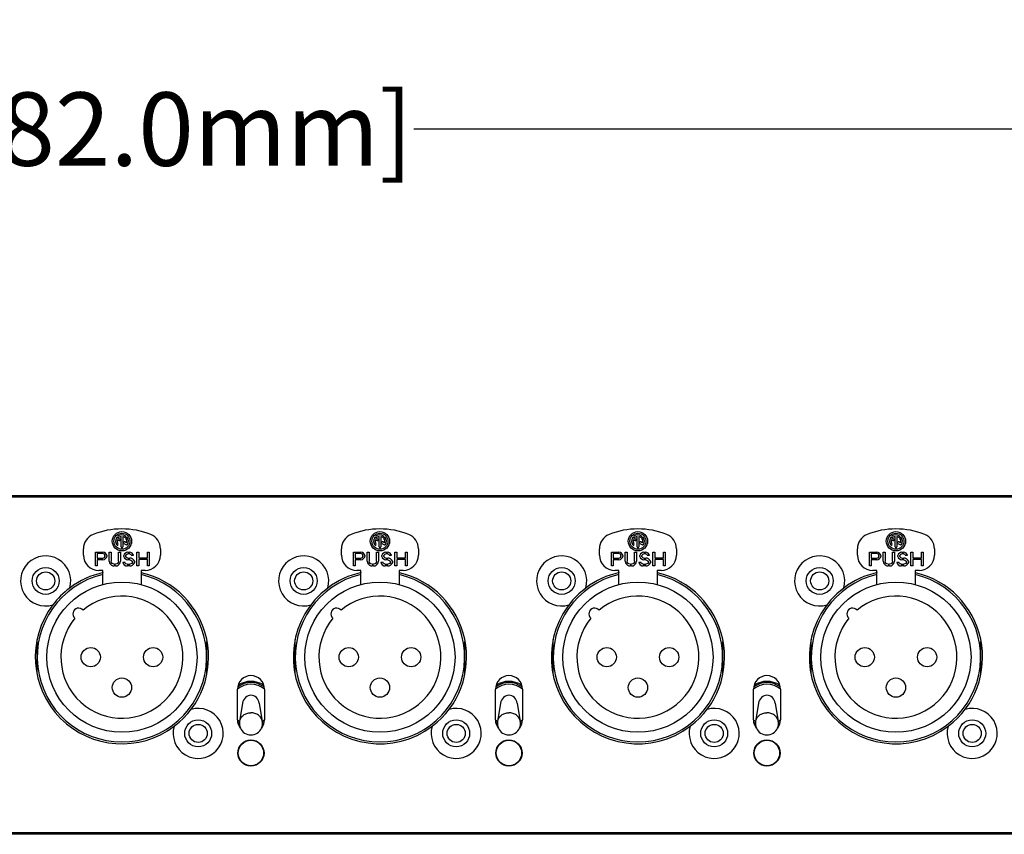
# Model space of a CAD drawing. Units: inches. Extents: x 17.5 to 57.6, y 0 to 25.
# Drawn here: x 33.7 to 38.7, y 6.2 to 10.4 of the extents above; entities that cross this region are included whole.
import ezdxf

# ---------------------------------------------------------------- set-up
doc = ezdxf.new("R2010")
doc.units = ezdxf.units.IN
doc.header["$MEASUREMENT"] = 0
doc.layers.add('02___PRT_ALL_AXES', color=7, linetype='Continuous')
doc.layers.add('1', color=7, linetype='Continuous')
doc.styles.get("Standard").update_dxf_attribs({"font": 'Arial.ttf'})
doc.dimstyles.get("Standard").update_dxf_attribs({"dimtxt": 0.18, "dimasz": 0.18, "dimexe": 0.18, "dimexo": 0.0625, "dimgap": 0.09, "dimtad": 0, "dimtih": 1, "dimtoh": 1, "dimdec": 4, "dimzin": 0, "dimdsep": 46, "dimtxsty": 'Standard', "dimcen": 0.09, "dimadec": 0, "dimazin": 0, "dimtfac": 1, "dimtdec": 4, "dimtofl": 0, "dimtmove": 0, "dimatfit": 3, "dimfxl": 1, "dimtolj": 1, "dimtzin": 0, "dimarcsym": 0})

# ---------------------------------------------------------------- blocks, each defined once
blk = doc.blocks.new('*D13')
at = {"layer": '1', "color": 0, "lineweight": -2, "transparency": 16777216}
for p, q in [((24.0868, 7.4322), (24.0868, 10.1707)), ((43.0632, 7.4322), (43.0632, 10.1707)), ((24.4618, 9.7957), (31.4339, 9.7957)), ((42.6882, 9.7957), (35.7161, 9.7957))]:
    blk.add_line(p, q, dxfattribs=at)
at = {"layer": '1', "color": 0, "transparency": 16777216}
for points in [[(24.4618, 9.8582), (24.4618, 9.7332), (24.0868, 9.7957)], [(42.6882, 9.8582), (42.6882, 9.7332), (43.0632, 9.7957)]]:
    blk.add_solid(points, dxfattribs=at)
at = {"layer": 'Defpoints', "color": 0, "transparency": 16777216}
for p in [(43.0632, 9.7957), (24.0868, 7.0572), (43.0632, 7.0572)]:
    blk.add_point(p, dxfattribs=at)
at = {"layer": '1', "color": 0, "transparency": 16777216, "insert": (33.575, 9.7957), "char_height": 0.375, "attachment_point": 5}
blk.add_mtext('\\A1;19.0in. [482.0mm]', dxfattribs=at)

msp = doc.modelspace()

# ---------------------------------------------------------------- linework, layer by layer
at = {"color": 7, "linetype": 'Continuous'}
for p, q in [((24.2443, 7.9233), (42.9057, 7.9233)), ((42.9057, 7.9135), (24.2443, 7.9135)), ((34.2143, 7.6998), (34.2018, 7.707)), ((34.2205, 7.6603), (34.2205, 7.7133)), ((34.2287, 7.7133), (34.2287, 7.6603)), ((35.5332, 7.6998), (35.5207, 7.707)), ((35.5394, 7.6603), (35.5394, 7.7133)), ((35.5476, 7.7133), (35.5476, 7.6603)), ((36.8521, 7.6998), (36.8396, 7.707)), ((36.8583, 7.6603), (36.8583, 7.7133)), ((36.8665, 7.7133), (36.8665, 7.6603)), ((38.171, 7.6998), (38.1585, 7.707)), ((38.1772, 7.6603), (38.1772, 7.7133)), ((38.1854, 7.7133), (38.1854, 7.6603)), ((34.2015, 7.6976), (34.2102, 7.6927)), ((34.235, 7.6783), (34.2474, 7.6711)), ((34.2477, 7.6805), (34.2391, 7.6854)), ((35.5204, 7.6976), (35.5291, 7.6927)), ((35.5539, 7.6783), (35.5663, 7.6711)), ((35.5666, 7.6805), (35.558, 7.6854)), ((36.8393, 7.6976), (36.848, 7.6927)), ((36.8728, 7.6783), (36.8852, 7.6711)), ((36.8855, 7.6805), (36.8769, 7.6854)), ((38.1582, 7.6976), (38.1669, 7.6927)), ((38.1917, 7.6783), (38.2041, 7.6711)), ((38.2044, 7.6805), (38.1958, 7.6854)), ((34.0278, 7.6182), (34.0278, 7.6503)), ((34.0888, 7.5625), (34.0888, 7.6333)), ((34.0888, 7.6333), (34.1267, 7.6333)), ((34.0983, 7.6258), (34.0983, 7.6032)), ((34.1283, 7.6258), (34.0983, 7.6258)), ((34.0983, 7.6032), (34.1283, 7.6032)), ((34.1347, 7.6318), (34.1267, 7.6333)), ((34.1283, 7.6258), (34.1331, 7.6243)), ((34.1331, 7.6047), (34.1283, 7.6032)), ((34.1331, 7.6243), (34.1362, 7.6213)), ((34.1362, 7.6077), (34.1331, 7.6047)), ((34.141, 7.6273), (34.1347, 7.6318)), ((34.1362, 7.6213), (34.1378, 7.6167)), ((34.1378, 7.6122), (34.1362, 7.6077)), ((34.1378, 7.6122), (34.1378, 7.6167)), ((34.1457, 7.6213), (34.141, 7.6273)), ((34.141, 7.6001), (34.1457, 7.6062)), ((34.1473, 7.6167), (34.1457, 7.6213)), ((34.1457, 7.6062), (34.1473, 7.6107)), ((34.1473, 7.6167), (34.1473, 7.6107)), ((34.16, 7.5866), (34.16, 7.6333)), ((34.16, 7.6333), (34.1695, 7.6333)), ((34.1695, 7.6333), (34.1695, 7.5866)), ((34.2074, 7.5866), (34.2074, 7.6333)), ((34.2074, 7.6333), (34.2169, 7.6333)), ((34.2169, 7.6333), (34.2169, 7.5866)), ((34.2359, 7.6228), (34.2343, 7.6167)), ((34.2343, 7.6107), (34.2343, 7.6167)), ((34.2343, 7.6107), (34.2359, 7.6047)), ((34.2422, 7.6288), (34.2359, 7.6228)), ((34.2359, 7.6047), (34.2422, 7.5986)), ((34.2486, 7.6318), (34.2422, 7.6288)), ((34.2438, 7.6152), (34.2454, 7.6198)), ((34.2438, 7.6152), (34.2438, 7.6122)), ((34.2454, 7.6077), (34.2438, 7.6122)), ((34.2454, 7.6198), (34.2501, 7.6228)), ((34.2501, 7.6047), (34.2454, 7.6077)), ((34.2549, 7.6333), (34.2486, 7.6318)), ((34.2501, 7.6228), (34.2549, 7.6243)), ((34.2549, 7.6032), (34.2501, 7.6047)), ((34.2549, 7.6333), (34.2628, 7.6333)), ((34.2644, 7.6243), (34.2549, 7.6243)), ((34.2549, 7.6032), (34.2644, 7.6032)), ((34.2707, 7.6318), (34.2628, 7.6333)), ((34.2644, 7.6243), (34.2691, 7.6228)), ((34.2723, 7.6017), (34.2644, 7.6032)), ((34.2691, 7.6228), (34.2723, 7.6198)), ((34.277, 7.6273), (34.2707, 7.6318)), ((34.2723, 7.6198), (34.2739, 7.6167)), ((34.2786, 7.5986), (34.2723, 7.6017)), ((34.2834, 7.6167), (34.2739, 7.6167)), ((34.2818, 7.6213), (34.277, 7.6273)), ((34.2834, 7.6167), (34.2818, 7.6213)), ((34.3008, 7.6333), (34.3103, 7.6333)), ((34.3008, 7.5625), (34.3008, 7.6333)), ((34.3103, 7.6333), (34.3103, 7.6047)), ((34.3103, 7.6047), (34.3546, 7.6047)), ((34.3546, 7.6333), (34.364, 7.6333)), ((34.3546, 7.6047), (34.3546, 7.6333)), ((34.364, 7.6333), (34.364, 7.5625)), ((34.4215, 7.6503), (34.4215, 7.6182)), ((35.3467, 7.6182), (35.3467, 7.6503)), ((35.4077, 7.6333), (35.4456, 7.6333)), ((35.4077, 7.5625), (35.4077, 7.6333)), ((35.4472, 7.6258), (35.4172, 7.6258)), ((35.4172, 7.6258), (35.4172, 7.6032)), ((35.4172, 7.6032), (35.4472, 7.6032)), ((35.4536, 7.6318), (35.4456, 7.6333)), ((35.4472, 7.6258), (35.452, 7.6243)), ((35.452, 7.6047), (35.4472, 7.6032)), ((35.452, 7.6243), (35.4551, 7.6213)), ((35.4551, 7.6077), (35.452, 7.6047)), ((35.4599, 7.6273), (35.4536, 7.6318)), ((35.4551, 7.6213), (35.4567, 7.6167)), ((35.4567, 7.6122), (35.4551, 7.6077)), ((35.4567, 7.6122), (35.4567, 7.6167)), ((35.4646, 7.6213), (35.4599, 7.6273)), ((35.4599, 7.6001), (35.4646, 7.6062)), ((35.4662, 7.6167), (35.4646, 7.6213)), ((35.4646, 7.6062), (35.4662, 7.6107)), ((35.4662, 7.6167), (35.4662, 7.6107)), ((35.4789, 7.6333), (35.4884, 7.6333)), ((35.4789, 7.5866), (35.4789, 7.6333)), ((35.4884, 7.6333), (35.4884, 7.5866)), ((35.5263, 7.6333), (35.5358, 7.6333)), ((35.5263, 7.5866), (35.5263, 7.6333)), ((35.5358, 7.6333), (35.5358, 7.5866)), ((35.5548, 7.6228), (35.5532, 7.6167)), ((35.5532, 7.6107), (35.5532, 7.6167)), ((35.5532, 7.6107), (35.5548, 7.6047)), ((35.5611, 7.6288), (35.5548, 7.6228)), ((35.5548, 7.6047), (35.5611, 7.5986)), ((35.5675, 7.6318), (35.5611, 7.6288)), ((35.5627, 7.6152), (35.5643, 7.6198)), ((35.5627, 7.6152), (35.5627, 7.6122)), ((35.5643, 7.6077), (35.5627, 7.6122)), ((35.5643, 7.6198), (35.569, 7.6228)), ((35.569, 7.6047), (35.5643, 7.6077)), ((35.5738, 7.6333), (35.5675, 7.6318)), ((35.569, 7.6228), (35.5738, 7.6243)), ((35.5738, 7.6032), (35.569, 7.6047)), ((35.5738, 7.6333), (35.5817, 7.6333)), ((35.5833, 7.6243), (35.5738, 7.6243)), ((35.5738, 7.6032), (35.5833, 7.6032)), ((35.5896, 7.6318), (35.5817, 7.6333)), ((35.5833, 7.6243), (35.588, 7.6228)), ((35.5912, 7.6017), (35.5833, 7.6032)), ((35.588, 7.6228), (35.5912, 7.6198)), ((35.5959, 7.6273), (35.5896, 7.6318)), ((35.5912, 7.6198), (35.5928, 7.6167)), ((35.5975, 7.5986), (35.5912, 7.6017)), ((35.6023, 7.6167), (35.5928, 7.6167)), ((35.6007, 7.6213), (35.5959, 7.6273)), ((35.6023, 7.6167), (35.6007, 7.6213)), ((35.6197, 7.6333), (35.6292, 7.6333)), ((35.6197, 7.5625), (35.6197, 7.6333)), ((35.6292, 7.6333), (35.6292, 7.6047)), ((35.6292, 7.6047), (35.6734, 7.6047)), ((35.6734, 7.6333), (35.6829, 7.6333)), ((35.6734, 7.6047), (35.6734, 7.6333)), ((35.6829, 7.6333), (35.6829, 7.5625)), ((35.7404, 7.6503), (35.7404, 7.6182)), ((36.6656, 7.6182), (36.6656, 7.6503)), ((36.7266, 7.6333), (36.7645, 7.6333)), ((36.7266, 7.5625), (36.7266, 7.6333)), ((36.7661, 7.6258), (36.7361, 7.6258)), ((36.7361, 7.6258), (36.7361, 7.6032)), ((36.7361, 7.6032), (36.7661, 7.6032)), ((36.7725, 7.6318), (36.7645, 7.6333)), ((36.7661, 7.6258), (36.7709, 7.6243)), ((36.7709, 7.6047), (36.7661, 7.6032)), ((36.7709, 7.6243), (36.774, 7.6213)), ((36.774, 7.6077), (36.7709, 7.6047)), ((36.7788, 7.6273), (36.7725, 7.6318)), ((36.774, 7.6213), (36.7756, 7.6167)), ((36.7756, 7.6122), (36.774, 7.6077)), ((36.7756, 7.6122), (36.7756, 7.6167)), ((36.7835, 7.6213), (36.7788, 7.6273)), ((36.7788, 7.6001), (36.7835, 7.6062)), ((36.7851, 7.6167), (36.7835, 7.6213)), ((36.7835, 7.6062), (36.7851, 7.6107)), ((36.7851, 7.6167), (36.7851, 7.6107)), ((36.7978, 7.6333), (36.8073, 7.6333)), ((36.7978, 7.5866), (36.7978, 7.6333)), ((36.8073, 7.6333), (36.8073, 7.5866)), ((36.8452, 7.6333), (36.8547, 7.6333)), ((36.8452, 7.5866), (36.8452, 7.6333)), ((36.8547, 7.6333), (36.8547, 7.5866)), ((36.8737, 7.6228), (36.8721, 7.6167)), ((36.8721, 7.6107), (36.8721, 7.6167)), ((36.8721, 7.6107), (36.8737, 7.6047)), ((36.88, 7.6288), (36.8737, 7.6228)), ((36.8737, 7.6047), (36.88, 7.5986)), ((36.8864, 7.6318), (36.88, 7.6288)), ((36.8816, 7.6152), (36.8832, 7.6198)), ((36.8816, 7.6152), (36.8816, 7.6122)), ((36.8832, 7.6077), (36.8816, 7.6122)), ((36.8832, 7.6198), (36.8879, 7.6228)), ((36.8879, 7.6047), (36.8832, 7.6077)), ((36.8927, 7.6333), (36.8864, 7.6318)), ((36.8879, 7.6228), (36.8927, 7.6243)), ((36.8927, 7.6032), (36.8879, 7.6047)), ((36.8927, 7.6333), (36.9006, 7.6333)), ((36.9022, 7.6243), (36.8927, 7.6243)), ((36.8927, 7.6032), (36.9022, 7.6032)), ((36.9085, 7.6318), (36.9006, 7.6333)), ((36.9022, 7.6243), (36.9069, 7.6228)), ((36.9101, 7.6017), (36.9022, 7.6032)), ((36.9069, 7.6228), (36.9101, 7.6198)), ((36.9148, 7.6273), (36.9085, 7.6318)), ((36.9101, 7.6198), (36.9117, 7.6167)), ((36.9164, 7.5986), (36.9101, 7.6017)), ((36.9212, 7.6167), (36.9117, 7.6167)), ((36.9196, 7.6213), (36.9148, 7.6273)), ((36.9212, 7.6167), (36.9196, 7.6213)), ((36.9386, 7.6333), (36.9481, 7.6333)), ((36.9386, 7.5625), (36.9386, 7.6333)), ((36.9481, 7.6333), (36.9481, 7.6047)), ((36.9481, 7.6047), (36.9923, 7.6047)), ((36.9923, 7.6333), (37.0018, 7.6333)), ((36.9923, 7.6047), (36.9923, 7.6333)), ((37.0018, 7.6333), (37.0018, 7.5625)), ((37.0593, 7.6503), (37.0593, 7.6182)), ((37.9844, 7.6182), (37.9844, 7.6503)), ((38.0455, 7.6333), (38.0834, 7.6333)), ((38.0455, 7.5625), (38.0455, 7.6333)), ((38.085, 7.6258), (38.055, 7.6258)), ((38.055, 7.6258), (38.055, 7.6032)), ((38.055, 7.6032), (38.085, 7.6032)), ((38.0913, 7.6318), (38.0834, 7.6333)), ((38.085, 7.6258), (38.0898, 7.6243)), ((38.0898, 7.6047), (38.085, 7.6032)), ((38.0898, 7.6243), (38.0929, 7.6213)), ((38.0929, 7.6077), (38.0898, 7.6047)), ((38.0977, 7.6273), (38.0913, 7.6318)), ((38.0929, 7.6213), (38.0945, 7.6167)), ((38.0945, 7.6122), (38.0929, 7.6077)), ((38.0945, 7.6122), (38.0945, 7.6167)), ((38.1024, 7.6213), (38.0977, 7.6273)), ((38.0977, 7.6001), (38.1024, 7.6062)), ((38.104, 7.6167), (38.1024, 7.6213)), ((38.1024, 7.6062), (38.104, 7.6107)), ((38.104, 7.6167), (38.104, 7.6107)), ((38.1167, 7.6333), (38.1262, 7.6333)), ((38.1167, 7.5866), (38.1167, 7.6333)), ((38.1262, 7.6333), (38.1262, 7.5866)), ((38.1641, 7.6333), (38.1736, 7.6333)), ((38.1641, 7.5866), (38.1641, 7.6333)), ((38.1736, 7.6333), (38.1736, 7.5866)), ((38.1926, 7.6228), (38.191, 7.6167)), ((38.191, 7.6107), (38.191, 7.6167)), ((38.191, 7.6107), (38.1926, 7.6047)), ((38.1989, 7.6288), (38.1926, 7.6228)), ((38.1926, 7.6047), (38.1989, 7.5986)), ((38.2053, 7.6318), (38.1989, 7.6288)), ((38.2005, 7.6152), (38.2021, 7.6198)), ((38.2005, 7.6152), (38.2005, 7.6122)), ((38.2021, 7.6077), (38.2005, 7.6122)), ((38.2021, 7.6198), (38.2068, 7.6228)), ((38.2068, 7.6047), (38.2021, 7.6077)), ((38.2116, 7.6333), (38.2053, 7.6318)), ((38.2068, 7.6228), (38.2116, 7.6243)), ((38.2116, 7.6032), (38.2068, 7.6047)), ((38.2116, 7.6333), (38.2195, 7.6333)), ((38.2211, 7.6243), (38.2116, 7.6243)), ((38.2116, 7.6032), (38.2211, 7.6032)), ((38.2274, 7.6318), (38.2195, 7.6333)), ((38.2211, 7.6243), (38.2258, 7.6228)), ((38.229, 7.6017), (38.2211, 7.6032)), ((38.2258, 7.6228), (38.229, 7.6198)), ((38.2337, 7.6273), (38.2274, 7.6318)), ((38.229, 7.6198), (38.2306, 7.6167)), ((38.2353, 7.5986), (38.229, 7.6017)), ((38.2401, 7.6167), (38.2306, 7.6167)), ((38.2385, 7.6213), (38.2337, 7.6273)), ((38.2401, 7.6167), (38.2385, 7.6213)), ((38.2575, 7.6333), (38.2669, 7.6333)), ((38.2575, 7.5625), (38.2575, 7.6333)), ((38.2669, 7.6333), (38.2669, 7.6047)), ((38.2669, 7.6047), (38.3112, 7.6047)), ((38.3112, 7.6333), (38.3207, 7.6333)), ((38.3112, 7.6047), (38.3112, 7.6333)), ((38.3207, 7.6333), (38.3207, 7.5625)), ((38.3781, 7.6503), (38.3781, 7.6182)), ((34.0983, 7.5625), (34.0888, 7.5625)), ((34.0983, 7.5941), (34.0983, 7.5625)), ((34.1267, 7.5941), (34.0983, 7.5941)), ((34.1267, 7.5941), (34.1347, 7.5956)), ((34.1347, 7.5956), (34.141, 7.6001)), ((34.16, 7.5866), (34.1616, 7.579)), ((34.1616, 7.579), (34.1647, 7.573)), ((34.1647, 7.573), (34.171, 7.567)), ((34.171, 7.5805), (34.1695, 7.5866)), ((34.1742, 7.576), (34.171, 7.5805)), ((34.171, 7.567), (34.1774, 7.564)), ((34.179, 7.573), (34.1742, 7.576)), ((34.1774, 7.564), (34.1853, 7.5625)), ((34.1853, 7.5715), (34.179, 7.573)), ((34.1853, 7.5715), (34.1916, 7.5715)), ((34.1916, 7.5625), (34.1853, 7.5625)), ((34.1979, 7.573), (34.1916, 7.5715)), ((34.1916, 7.5625), (34.1995, 7.564)), ((34.2027, 7.576), (34.1979, 7.573)), ((34.1995, 7.564), (34.2058, 7.567)), ((34.2058, 7.5805), (34.2027, 7.576)), ((34.2074, 7.5866), (34.2058, 7.5805)), ((34.2058, 7.567), (34.2122, 7.573)), ((34.2122, 7.573), (34.2153, 7.579)), ((34.2153, 7.579), (34.2169, 7.5866)), ((34.2296, 7.5821), (34.2391, 7.5821)), ((34.2296, 7.5821), (34.2312, 7.576)), ((34.2312, 7.576), (34.2359, 7.5685)), ((34.2359, 7.5685), (34.2438, 7.564)), ((34.2406, 7.5775), (34.2391, 7.5821)), ((34.2454, 7.573), (34.2406, 7.5775)), ((34.2422, 7.5986), (34.2486, 7.5956)), ((34.2438, 7.564), (34.2517, 7.5625)), ((34.2517, 7.5715), (34.2454, 7.573)), ((34.2486, 7.5956), (34.2549, 7.5941)), ((34.2517, 7.5715), (34.2644, 7.5715)), ((34.2644, 7.5625), (34.2517, 7.5625)), ((34.2644, 7.5941), (34.2549, 7.5941)), ((34.2644, 7.5941), (34.2707, 7.5926)), ((34.2707, 7.573), (34.2644, 7.5715)), ((34.2644, 7.5625), (34.2723, 7.564)), ((34.2707, 7.5926), (34.2755, 7.5896)), ((34.2755, 7.576), (34.2707, 7.573)), ((34.2723, 7.564), (34.2786, 7.567)), ((34.2755, 7.5896), (34.2786, 7.5851)), ((34.2786, 7.5805), (34.2755, 7.576)), ((34.2849, 7.5926), (34.2786, 7.5986)), ((34.2786, 7.5805), (34.2786, 7.5851)), ((34.2786, 7.567), (34.2849, 7.573)), ((34.2881, 7.5866), (34.2849, 7.5926)), ((34.2849, 7.573), (34.2881, 7.579)), ((34.2881, 7.5866), (34.2881, 7.579)), ((34.3103, 7.5625), (34.3008, 7.5625)), ((34.3546, 7.5956), (34.3103, 7.5956)), ((34.3103, 7.5956), (34.3103, 7.5625)), ((34.3546, 7.5625), (34.3546, 7.5956)), ((34.364, 7.5625), (34.3546, 7.5625)), ((35.4172, 7.5625), (35.4077, 7.5625)), ((35.4456, 7.5941), (35.4172, 7.5941)), ((35.4172, 7.5941), (35.4172, 7.5625)), ((35.4456, 7.5941), (35.4536, 7.5956)), ((35.4536, 7.5956), (35.4599, 7.6001)), ((35.4789, 7.5866), (35.4804, 7.579)), ((35.4804, 7.579), (35.4836, 7.573)), ((35.4836, 7.573), (35.4899, 7.567)), ((35.4899, 7.5805), (35.4884, 7.5866)), ((35.4931, 7.576), (35.4899, 7.5805)), ((35.4899, 7.567), (35.4963, 7.564)), ((35.4978, 7.573), (35.4931, 7.576)), ((35.4963, 7.564), (35.5042, 7.5625)), ((35.5042, 7.5715), (35.4978, 7.573)), ((35.5042, 7.5715), (35.5105, 7.5715)), ((35.5105, 7.5625), (35.5042, 7.5625)), ((35.5168, 7.573), (35.5105, 7.5715)), ((35.5105, 7.5625), (35.5184, 7.564)), ((35.5216, 7.576), (35.5168, 7.573)), ((35.5184, 7.564), (35.5247, 7.567)), ((35.5247, 7.5805), (35.5216, 7.576)), ((35.5263, 7.5866), (35.5247, 7.5805)), ((35.5247, 7.567), (35.5311, 7.573)), ((35.5311, 7.573), (35.5342, 7.579)), ((35.5342, 7.579), (35.5358, 7.5866)), ((35.5485, 7.5821), (35.558, 7.5821)), ((35.5485, 7.5821), (35.5501, 7.576)), ((35.5501, 7.576), (35.5548, 7.5685)), ((35.5548, 7.5685), (35.5627, 7.564)), ((35.5595, 7.5775), (35.558, 7.5821)), ((35.5643, 7.573), (35.5595, 7.5775)), ((35.5611, 7.5986), (35.5675, 7.5956)), ((35.5627, 7.564), (35.5706, 7.5625)), ((35.5706, 7.5715), (35.5643, 7.573)), ((35.5675, 7.5956), (35.5738, 7.5941)), ((35.5706, 7.5715), (35.5833, 7.5715)), ((35.5833, 7.5625), (35.5706, 7.5625)), ((35.5833, 7.5941), (35.5738, 7.5941)), ((35.5833, 7.5941), (35.5896, 7.5926)), ((35.5896, 7.573), (35.5833, 7.5715)), ((35.5833, 7.5625), (35.5912, 7.564)), ((35.5896, 7.5926), (35.5943, 7.5896)), ((35.5943, 7.576), (35.5896, 7.573)), ((35.5912, 7.564), (35.5975, 7.567)), ((35.5943, 7.5896), (35.5975, 7.5851)), ((35.5975, 7.5805), (35.5943, 7.576)), ((35.6038, 7.5926), (35.5975, 7.5986)), ((35.5975, 7.5805), (35.5975, 7.5851)), ((35.5975, 7.567), (35.6038, 7.573)), ((35.607, 7.5866), (35.6038, 7.5926)), ((35.6038, 7.573), (35.607, 7.579)), ((35.607, 7.5866), (35.607, 7.579)), ((35.6292, 7.5625), (35.6197, 7.5625)), ((35.6734, 7.5956), (35.6292, 7.5956)), ((35.6292, 7.5956), (35.6292, 7.5625)), ((35.6734, 7.5625), (35.6734, 7.5956)), ((35.6829, 7.5625), (35.6734, 7.5625)), ((36.7361, 7.5625), (36.7266, 7.5625)), ((36.7645, 7.5941), (36.7361, 7.5941)), ((36.7361, 7.5941), (36.7361, 7.5625)), ((36.7645, 7.5941), (36.7725, 7.5956)), ((36.7725, 7.5956), (36.7788, 7.6001)), ((36.7978, 7.5866), (36.7993, 7.579)), ((36.7993, 7.579), (36.8025, 7.573)), ((36.8025, 7.573), (36.8088, 7.567)), ((36.8088, 7.5805), (36.8073, 7.5866)), ((36.812, 7.576), (36.8088, 7.5805)), ((36.8088, 7.567), (36.8152, 7.564)), ((36.8167, 7.573), (36.812, 7.576)), ((36.8152, 7.564), (36.8231, 7.5625)), ((36.8231, 7.5715), (36.8167, 7.573)), ((36.8231, 7.5715), (36.8294, 7.5715)), ((36.8294, 7.5625), (36.8231, 7.5625)), ((36.8357, 7.573), (36.8294, 7.5715)), ((36.8294, 7.5625), (36.8373, 7.564)), ((36.8405, 7.576), (36.8357, 7.573)), ((36.8373, 7.564), (36.8436, 7.567)), ((36.8436, 7.5805), (36.8405, 7.576)), ((36.8452, 7.5866), (36.8436, 7.5805)), ((36.8436, 7.567), (36.85, 7.573)), ((36.85, 7.573), (36.8531, 7.579)), ((36.8531, 7.579), (36.8547, 7.5866)), ((36.8674, 7.5821), (36.8769, 7.5821)), ((36.8674, 7.5821), (36.869, 7.576)), ((36.869, 7.576), (36.8737, 7.5685)), ((36.8737, 7.5685), (36.8816, 7.564)), ((36.8784, 7.5775), (36.8769, 7.5821)), ((36.8832, 7.573), (36.8784, 7.5775)), ((36.88, 7.5986), (36.8864, 7.5956)), ((36.8816, 7.564), (36.8895, 7.5625)), ((36.8895, 7.5715), (36.8832, 7.573)), ((36.8864, 7.5956), (36.8927, 7.5941)), ((36.8895, 7.5715), (36.9022, 7.5715)), ((36.9022, 7.5625), (36.8895, 7.5625)), ((36.9022, 7.5941), (36.8927, 7.5941)), ((36.9022, 7.5941), (36.9085, 7.5926)), ((36.9085, 7.573), (36.9022, 7.5715)), ((36.9022, 7.5625), (36.9101, 7.564)), ((36.9085, 7.5926), (36.9132, 7.5896)), ((36.9132, 7.576), (36.9085, 7.573)), ((36.9101, 7.564), (36.9164, 7.567)), ((36.9132, 7.5896), (36.9164, 7.5851)), ((36.9164, 7.5805), (36.9132, 7.576)), ((36.9227, 7.5926), (36.9164, 7.5986)), ((36.9164, 7.5805), (36.9164, 7.5851)), ((36.9164, 7.567), (36.9227, 7.573)), ((36.9259, 7.5866), (36.9227, 7.5926)), ((36.9227, 7.573), (36.9259, 7.579)), ((36.9259, 7.5866), (36.9259, 7.579)), ((36.9481, 7.5625), (36.9386, 7.5625)), ((36.9923, 7.5956), (36.9481, 7.5956)), ((36.9481, 7.5956), (36.9481, 7.5625)), ((36.9923, 7.5625), (36.9923, 7.5956)), ((37.0018, 7.5625), (36.9923, 7.5625)), ((38.055, 7.5625), (38.0455, 7.5625)), ((38.0834, 7.5941), (38.055, 7.5941)), ((38.055, 7.5941), (38.055, 7.5625)), ((38.0834, 7.5941), (38.0913, 7.5956)), ((38.0913, 7.5956), (38.0977, 7.6001)), ((38.1167, 7.5866), (38.1182, 7.579)), ((38.1182, 7.579), (38.1214, 7.573)), ((38.1214, 7.573), (38.1277, 7.567)), ((38.1277, 7.5805), (38.1262, 7.5866)), ((38.1309, 7.576), (38.1277, 7.5805)), ((38.1277, 7.567), (38.1341, 7.564)), ((38.1356, 7.573), (38.1309, 7.576)), ((38.1341, 7.564), (38.142, 7.5625)), ((38.142, 7.5715), (38.1356, 7.573)), ((38.142, 7.5715), (38.1483, 7.5715)), ((38.1483, 7.5625), (38.142, 7.5625)), ((38.1546, 7.573), (38.1483, 7.5715)), ((38.1483, 7.5625), (38.1562, 7.564)), ((38.1594, 7.576), (38.1546, 7.573)), ((38.1562, 7.564), (38.1625, 7.567)), ((38.1625, 7.5805), (38.1594, 7.576)), ((38.1641, 7.5866), (38.1625, 7.5805)), ((38.1625, 7.567), (38.1689, 7.573)), ((38.1689, 7.573), (38.172, 7.579)), ((38.172, 7.579), (38.1736, 7.5866)), ((38.1863, 7.5821), (38.1958, 7.5821)), ((38.1863, 7.5821), (38.1878, 7.576)), ((38.1878, 7.576), (38.1926, 7.5685)), ((38.1926, 7.5685), (38.2005, 7.564)), ((38.1973, 7.5775), (38.1958, 7.5821)), ((38.2021, 7.573), (38.1973, 7.5775)), ((38.1989, 7.5986), (38.2053, 7.5956)), ((38.2005, 7.564), (38.2084, 7.5625)), ((38.2084, 7.5715), (38.2021, 7.573)), ((38.2053, 7.5956), (38.2116, 7.5941)), ((38.2084, 7.5715), (38.2211, 7.5715)), ((38.2211, 7.5625), (38.2084, 7.5625)), ((38.2211, 7.5941), (38.2116, 7.5941)), ((38.2211, 7.5941), (38.2274, 7.5926)), ((38.2274, 7.573), (38.2211, 7.5715)), ((38.2211, 7.5625), (38.229, 7.564)), ((38.2274, 7.5926), (38.2321, 7.5896)), ((38.2321, 7.576), (38.2274, 7.573)), ((38.229, 7.564), (38.2353, 7.567)), ((38.2321, 7.5896), (38.2353, 7.5851)), ((38.2353, 7.5805), (38.2321, 7.576)), ((38.2416, 7.5926), (38.2353, 7.5986)), ((38.2353, 7.5805), (38.2353, 7.5851)), ((38.2353, 7.567), (38.2416, 7.573)), ((38.2448, 7.5866), (38.2416, 7.5926)), ((38.2416, 7.573), (38.2448, 7.579)), ((38.2448, 7.5866), (38.2448, 7.579)), ((38.2669, 7.5625), (38.2575, 7.5625)), ((38.3112, 7.5956), (38.2669, 7.5956)), ((38.2669, 7.5956), (38.2669, 7.5625)), ((38.3112, 7.5625), (38.3112, 7.5956)), ((38.3207, 7.5625), (38.3112, 7.5625)), ((34.1262, 7.5394), (34.1065, 7.5394)), ((34.1262, 7.4676), (34.1262, 7.5394)), ((34.3427, 7.5394), (34.323, 7.5394)), ((34.323, 7.5394), (34.323, 7.4676)), ((35.4451, 7.5394), (35.4254, 7.5394)), ((35.4451, 7.4676), (35.4451, 7.5394)), ((35.6616, 7.5394), (35.6419, 7.5394)), ((35.6419, 7.5394), (35.6419, 7.4676)), ((36.764, 7.5394), (36.7443, 7.5394)), ((36.764, 7.4676), (36.764, 7.5394)), ((36.9805, 7.5394), (36.9608, 7.5394)), ((36.9608, 7.5394), (36.9608, 7.4676)), ((38.0829, 7.5394), (38.0632, 7.5394)), ((38.0829, 7.4676), (38.0829, 7.5394)), ((38.2994, 7.5394), (38.2797, 7.5394)), ((38.2797, 7.5394), (38.2797, 7.4676)), ((33.7915, 7.0173), (33.7915, 7.1874)), ((34.6577, 7.1757), (34.6577, 7.0057)), ((35.1104, 7.0173), (35.1104, 7.1874)), ((35.9766, 7.1757), (35.9766, 7.0057)), ((36.4293, 7.0173), (36.4293, 7.1874)), ((37.2955, 7.1757), (37.2955, 7.0057)), ((37.7482, 7.0173), (37.7482, 7.1874)), ((38.6144, 7.1757), (38.6144, 7.0057)), ((34.8152, 6.7757), (34.8152, 6.9331)), ((34.953, 6.9331), (34.953, 6.7757)), ((36.1341, 6.7757), (36.1341, 6.9331)), ((36.2719, 6.9331), (36.2719, 6.7757)), ((37.453, 6.7757), (37.453, 6.9331)), ((37.5907, 6.9331), (37.5907, 6.7757)), ((34.8413, 6.8615), (34.8258, 6.7676)), ((34.9268, 6.8615), (34.9423, 6.7676)), ((36.1602, 6.8615), (36.1447, 6.7676)), ((36.2457, 6.8615), (36.2612, 6.7676)), ((37.4791, 6.8615), (37.4636, 6.7676)), ((37.5646, 6.8615), (37.5801, 6.7676)), ((34.8447, 6.6578), (34.8447, 6.659)), ((34.8534, 6.6635), (34.8514, 6.6635)), ((34.9168, 6.6635), (34.9147, 6.6635)), ((34.9234, 6.659), (34.9234, 6.6578)), ((36.1636, 6.6578), (36.1636, 6.659)), ((36.1723, 6.6635), (36.1703, 6.6635)), ((36.2357, 6.6635), (36.2336, 6.6635)), ((36.2423, 6.659), (36.2423, 6.6578)), ((37.4825, 6.6578), (37.4825, 6.659)), ((37.4912, 6.6635), (37.4892, 6.6635)), ((37.5546, 6.6635), (37.5525, 6.6635)), ((37.5612, 6.659), (37.5612, 6.6578)), ((24.2443, 6.2009), (42.9057, 6.2009)), ((42.9057, 6.191), (24.2443, 6.191))]:
    msp.add_line(p, q, dxfattribs=at)
at = {"color": 6, "linetype": 'Continuous', "const_width": 0.0044}
for points in [[(34.8171, 6.6044), (34.8192, 6.6044)], [(34.9489, 6.6044), (34.951, 6.6044)], [(36.136, 6.6044), (36.1381, 6.6044)], [(36.2678, 6.6044), (36.2699, 6.6044)], [(37.4549, 6.6044), (37.457, 6.6044)], [(37.5867, 6.6044), (37.5888, 6.6044)]]:
    msp.add_lwpolyline(points, dxfattribs=at)
at = {"color": 7, "linetype": 'Continuous'}
for centre, radius in [((34.2246, 7.689), 0.0492), ((34.2246, 7.689), 0.041), ((35.5435, 7.689), 0.0492), ((35.5435, 7.689), 0.041), ((36.8624, 7.689), 0.0492), ((36.8624, 7.689), 0.041), ((38.1813, 7.689), 0.0492), ((38.1813, 7.689), 0.041), ((33.8348, 7.4863), 0.0689), ((35.1537, 7.4863), 0.0689), ((36.4726, 7.4863), 0.0689), ((37.7915, 7.4863), 0.0689), ((33.8348, 7.4863), 0.0463), ((35.1537, 7.4863), 0.0463), ((36.4726, 7.4863), 0.0463), ((37.7915, 7.4863), 0.0463), ((34.2246, 7.0965), 0.3839), ((35.5435, 7.0965), 0.3839), ((36.8624, 7.0965), 0.3839), ((38.1813, 7.0965), 0.3839), ((34.0652, 7.0965), 0.0492), ((34.3841, 7.0965), 0.0492), ((35.3841, 7.0965), 0.0492), ((35.703, 7.0965), 0.0492), ((36.703, 7.0965), 0.0492), ((37.0219, 7.0965), 0.0492), ((38.0219, 7.0965), 0.0492), ((38.3407, 7.0965), 0.0492), ((34.2246, 6.941), 0.0492), ((35.5435, 6.941), 0.0492), ((36.8624, 6.941), 0.0492), ((38.1813, 6.941), 0.0492), ((34.6144, 6.7068), 0.0689), ((34.6144, 6.7068), 0.0463), ((35.9333, 6.7068), 0.0689), ((35.9333, 6.7068), 0.0463), ((37.2522, 6.7068), 0.0689), ((37.2522, 6.7068), 0.0463), ((38.5711, 6.7068), 0.0689), ((38.5711, 6.7068), 0.0463), ((34.8841, 6.6064), 0.0669), ((34.8841, 6.6064), 0.065), ((36.203, 6.6064), 0.0669), ((36.203, 6.6064), 0.065), ((37.5219, 6.6064), 0.0669), ((37.5219, 6.6064), 0.065)]:
    msp.add_circle(centre, radius, dxfattribs=at)
for centre, radius, start, end in [((34.2246, 7.3583), 0.3937, 67.9757, 112.0243), ((35.5435, 7.3583), 0.3937, 67.9757, 112.0243), ((36.8624, 7.3583), 0.3937, 67.9757, 112.0243), ((38.1813, 7.3583), 0.3937, 67.9757, 112.0243), ((34.1065, 7.6503), 0.0787, 112.0243, 180), ((34.2246, 7.689), 0.0328, 150, 215), ((34.1997, 7.7034), 0.0041, 60, 150), ((34.2081, 7.7126), 0.0041, 125, 305), ((34.2246, 7.689), 0.0328, 60, 125), ((34.2246, 7.689), 0.0246, 99.5941, 125), ((34.2246, 7.689), 0.0246, 60, 80.4059), ((34.239, 7.7139), 0.0041, 240, 60), ((34.2481, 7.7055), 0.0041, 35, 215), ((34.2246, 7.689), 0.0246, 339.5941, 35), ((34.2246, 7.689), 0.0328, 330, 35), ((34.3427, 7.6503), 0.0787, 0, 67.9757), ((35.4254, 7.6503), 0.0787, 112.0243, 180), ((35.5435, 7.689), 0.0328, 150, 215), ((35.5186, 7.7034), 0.0041, 60, 150), ((35.527, 7.7126), 0.0041, 125, 305), ((35.5435, 7.689), 0.0328, 60, 125), ((35.5435, 7.689), 0.0246, 99.5941, 125), ((35.5435, 7.689), 0.0246, 60, 80.4059), ((35.5579, 7.7139), 0.0041, 240, 60), ((35.567, 7.7055), 0.0041, 35, 215), ((35.5435, 7.689), 0.0246, 339.5941, 35), ((35.5435, 7.689), 0.0328, 330, 35), ((35.6616, 7.6503), 0.0787, 0, 67.9757), ((36.7443, 7.6503), 0.0787, 112.0243, 180), ((36.8624, 7.689), 0.0328, 150, 215), ((36.8375, 7.7034), 0.0041, 60, 150), ((36.8459, 7.7126), 0.0041, 125, 305), ((36.8624, 7.689), 0.0328, 60, 125), ((36.8624, 7.689), 0.0246, 99.5941, 125), ((36.8624, 7.689), 0.0246, 60, 80.4059), ((36.8768, 7.7139), 0.0041, 240, 60), ((36.8859, 7.7055), 0.0041, 35, 215), ((36.8624, 7.689), 0.0246, 339.5941, 35), ((36.8624, 7.689), 0.0328, 330, 35), ((36.9805, 7.6503), 0.0787, 0, 67.9757), ((38.0632, 7.6503), 0.0787, 112.0243, 180), ((38.1813, 7.689), 0.0328, 150, 215), ((38.1564, 7.7034), 0.0041, 60, 150), ((38.1648, 7.7126), 0.0041, 125, 305), ((38.1813, 7.689), 0.0328, 60, 125), ((38.1813, 7.689), 0.0246, 99.5941, 125), ((38.1813, 7.689), 0.0246, 60, 80.4059), ((38.1957, 7.7139), 0.0041, 240, 60), ((38.2048, 7.7055), 0.0041, 35, 215), ((38.1813, 7.689), 0.0246, 339.5941, 35), ((38.1813, 7.689), 0.0328, 330, 35), ((38.2994, 7.6503), 0.0787, 0, 67.9757), ((34.2011, 7.6726), 0.0041, 215, 35), ((34.2246, 7.689), 0.0246, 159.5941, 215), ((34.2122, 7.6962), 0.0041, 240, 60), ((34.2246, 7.6603), 0.0041, 180, 0), ((34.237, 7.6819), 0.0041, 60, 240), ((34.2495, 7.6747), 0.0041, 240, 330), ((35.52, 7.6726), 0.0041, 215, 35), ((35.5435, 7.689), 0.0246, 159.5941, 215), ((35.5311, 7.6962), 0.0041, 240, 60), ((35.5435, 7.6603), 0.0041, 180, 0), ((35.5559, 7.6819), 0.0041, 60, 240), ((35.5684, 7.6747), 0.0041, 240, 330), ((36.8389, 7.6726), 0.0041, 215, 35), ((36.8624, 7.689), 0.0246, 159.5941, 215), ((36.85, 7.6962), 0.0041, 240, 60), ((36.8624, 7.6603), 0.0041, 180, 0), ((36.8748, 7.6819), 0.0041, 60, 240), ((36.8873, 7.6747), 0.0041, 240, 330), ((38.1578, 7.6726), 0.0041, 215, 35), ((38.1813, 7.689), 0.0246, 159.5941, 215), ((38.1689, 7.6962), 0.0041, 240, 60), ((38.1813, 7.6603), 0.0041, 180, 0), ((38.1937, 7.6819), 0.0041, 60, 240), ((38.2062, 7.6747), 0.0041, 240, 330), ((33.8348, 7.4863), 0.128, 343.4427, 286.5658), ((34.1065, 7.6182), 0.0787, 180, 270), ((34.3427, 7.6182), 0.0787, 270, 0), ((35.1537, 7.4863), 0.128, 343.4427, 286.5658), ((35.4254, 7.6182), 0.0787, 180, 270), ((35.6616, 7.6182), 0.0787, 270, 0), ((36.4726, 7.4863), 0.128, 343.4427, 286.5658), ((36.7443, 7.6182), 0.0787, 180, 270), ((36.9805, 7.6182), 0.0787, 270, 0), ((37.7915, 7.4863), 0.128, 343.4427, 286.5658), ((38.0632, 7.6182), 0.0787, 180, 270), ((38.2994, 7.6182), 0.0787, 270, 0), ((34.2246, 7.0965), 0.4331, 103.1366, 76.8634), ((34.2246, 7.0965), 0.4429, 102.4251, 127.0915), ((34.2246, 7.0965), 0.4429, 307.0936, 76.8738), ((35.5435, 7.0965), 0.4331, 103.1366, 76.8634), ((35.5435, 7.0965), 0.4429, 102.4251, 127.0915), ((35.5435, 7.0965), 0.4429, 307.0936, 76.8738), ((36.8624, 7.0965), 0.4331, 103.1366, 76.8634), ((36.8624, 7.0965), 0.4429, 102.4251, 127.0915), ((36.8624, 7.0965), 0.4429, 307.0936, 76.8738), ((38.1813, 7.0965), 0.4331, 103.1366, 76.8634), ((38.1813, 7.0965), 0.4429, 102.4251, 127.0915), ((38.1813, 7.0965), 0.4429, 307.0936, 76.8738), ((34.2246, 7.0965), 0.4429, 127.0936, 142.9054), ((35.5435, 7.0965), 0.4429, 127.0936, 307.0915), ((36.8624, 7.0965), 0.4429, 127.0936, 307.0915), ((38.1813, 7.0965), 0.4429, 127.0936, 307.0915), ((34.2246, 7.0965), 0.312, 140.4128, 129.5872), ((35.5435, 7.0965), 0.312, 140.4128, 129.5872), ((36.8624, 7.0965), 0.312, 140.4128, 129.5872), ((38.1813, 7.0965), 0.312, 140.4128, 129.5872), ((34.2246, 7.0965), 0.4429, 142.9058, 307.0915), ((34.0033, 7.3178), 0.0295, 40.3855, 229.6145), ((35.3222, 7.3178), 0.0295, 40.3855, 229.6145), ((36.6411, 7.3178), 0.0295, 40.3855, 229.6145), ((37.96, 7.3178), 0.0295, 40.3855, 229.6145), ((34.8841, 6.9331), 0.0689, 0, 180), ((36.203, 6.9331), 0.0689, 0, 180), ((37.5219, 6.9331), 0.0689, 0, 180), ((34.8841, 6.8544), 0.1043, 48.4614, 131.5366), ((34.8841, 6.8544), 0.1122, 53.3856, 126.6621), ((36.203, 6.8544), 0.1043, 48.4614, 131.5366), ((36.203, 6.8544), 0.1122, 53.3856, 126.6621), ((37.5219, 6.8544), 0.1043, 48.4614, 131.5366), ((37.5219, 6.8544), 0.1122, 53.3856, 126.6621), ((34.6144, 6.7068), 0.128, 163.4426, 106.5658), ((35.9333, 6.7068), 0.128, 163.4426, 106.5658), ((37.2522, 6.7068), 0.128, 163.4426, 106.5658), ((38.5711, 6.7068), 0.128, 163.4426, 106.5658), ((34.8841, 6.8544), 0.1043, 228.4612, 236.0727), ((34.8841, 6.7757), 0.0689, 180, 217.1203), ((34.8841, 6.8544), 0.1122, 233.3854, 238.3259), ((34.8841, 6.7579), 0.0591, 170.6337, 9.3663), ((34.8841, 6.7757), 0.0689, 323.0063, 0), ((34.8841, 6.8544), 0.1043, 303.9307, 311.5364), ((34.8841, 6.8544), 0.1122, 301.6235, 306.6619), ((36.203, 6.8544), 0.1043, 228.4612, 236.0727), ((36.203, 6.7757), 0.0689, 180, 217.1202), ((36.203, 6.8544), 0.1122, 233.3854, 238.3259), ((36.203, 6.7579), 0.0591, 170.6337, 9.3663), ((36.203, 6.7757), 0.0689, 323.0062, 0), ((36.203, 6.8544), 0.1043, 303.9307, 311.5364), ((36.203, 6.8544), 0.1122, 301.6235, 306.6619), ((37.5219, 6.8544), 0.1043, 228.4612, 236.0727), ((37.5219, 6.7757), 0.0689, 180, 217.1204), ((37.5219, 6.8544), 0.1122, 233.3854, 238.3259), ((37.5219, 6.7579), 0.0591, 170.6337, 9.3663), ((37.5219, 6.7757), 0.0689, 323.0064, 0), ((37.5219, 6.8544), 0.1043, 303.9307, 311.5363), ((37.5219, 6.8544), 0.1122, 301.6235, 306.6619)]:
    msp.add_arc(centre, radius, start, end, dxfattribs=at)
for centre in [(34.8841, 6.8526), (36.203, 6.8526), (37.5219, 6.8526)]:
    msp.add_ellipse(centre, major_axis=(0, -0.0488), ratio=0.892028, start_param=1.753641, end_param=4.529544, dxfattribs=at)
for points in [[(34.8258, 6.7676), (34.8263, 6.7707), (34.828, 6.7768), (34.8337, 6.7884), (34.8451, 6.8008), (34.8633, 6.8103), (34.8771, 6.8125), (34.8841, 6.8125)], [(34.9423, 6.7676), (34.9418, 6.7707), (34.9402, 6.7768), (34.9345, 6.7884), (34.923, 6.8008), (34.9048, 6.8103), (34.891, 6.8125), (34.8841, 6.8125)], [(36.1447, 6.7676), (36.1452, 6.7707), (36.1469, 6.7768), (36.1526, 6.7884), (36.164, 6.8008), (36.1822, 6.8103), (36.196, 6.8125), (36.203, 6.8125)], [(36.2612, 6.7676), (36.2607, 6.7707), (36.2591, 6.7768), (36.2534, 6.7884), (36.2419, 6.8008), (36.2237, 6.8103), (36.2099, 6.8125), (36.203, 6.8125)], [(37.4636, 6.7676), (37.4641, 6.7707), (37.4658, 6.7768), (37.4715, 6.7884), (37.4829, 6.8008), (37.5011, 6.8103), (37.5149, 6.8125), (37.5219, 6.8125)], [(37.5801, 6.7676), (37.5796, 6.7707), (37.5779, 6.7768), (37.5722, 6.7884), (37.5608, 6.8008), (37.5426, 6.8103), (37.5288, 6.8125), (37.5219, 6.8125)]]:
    msp.add_open_spline(points, degree=3, knots=[0, 0, 0, 0, 0.118263, 0.238106, 0.483604, 0.73871, 1, 1, 1, 1], dxfattribs=at)
at = {"layer": '02___PRT_ALL_AXES', "color": 7, "linetype": 'Continuous'}
for p, q in [((34.8192, 6.6044), (34.8171, 6.6044)), ((34.951, 6.6044), (34.9489, 6.6044)), ((36.1381, 6.6044), (36.136, 6.6044)), ((36.2699, 6.6044), (36.2678, 6.6044)), ((37.457, 6.6044), (37.4549, 6.6044)), ((37.5888, 6.6044), (37.5867, 6.6044)), ((34.8623, 6.5453), (34.8572, 6.5453)), ((34.9108, 6.5453), (34.9059, 6.5453)), ((36.1812, 6.5453), (36.1761, 6.5453)), ((36.2297, 6.5453), (36.2248, 6.5453)), ((37.5, 6.5453), (37.4949, 6.5453)), ((37.5486, 6.5453), (37.5437, 6.5453))]:
    msp.add_line(p, q, dxfattribs=at)
for centre, start, end in [((34.8841, 6.8544), 56.5215, 123.4648), ((36.203, 6.8544), 56.5215, 123.4648), ((37.5219, 6.8544), 56.5215, 123.4648), ((34.8841, 6.8544), 236.5213, 240.2035), ((34.8841, 6.8544), 299.807, 303.4646), ((36.203, 6.8544), 236.5213, 240.2035), ((36.203, 6.8544), 299.807, 303.4646), ((37.5219, 6.8544), 236.5213, 240.2035), ((37.5219, 6.8544), 299.807, 303.4646)]:
    msp.add_arc(centre, 0.1181, start, end, dxfattribs=at)

# ---------------------------------------------------------------- dimensions: what is measured, and where the dimension line sits
at = {"layer": '1'}
dim = msp.add_linear_dim(base=(43.0632, 9.7957), p1=(24.0868, 7.0572), p2=(43.0632, 7.0572), dimstyle='Standard', override={"dimtxt": 0.375, "dimasz": 0.375, "dimexe": 0.375, "dimexo": 0.375, "dimdec": 1, "dimpost": 'in.', "dimcen": 0.375, "dimtdec": 1, "dimatfit": 0}, dxfattribs=at)
dim.commit()
dim.dimension.update_dxf_attribs({"geometry": '*D13', "text_midpoint": (33.575, 9.7957), "dimtype": 160})

doc.saveas('drawing.dxf')
